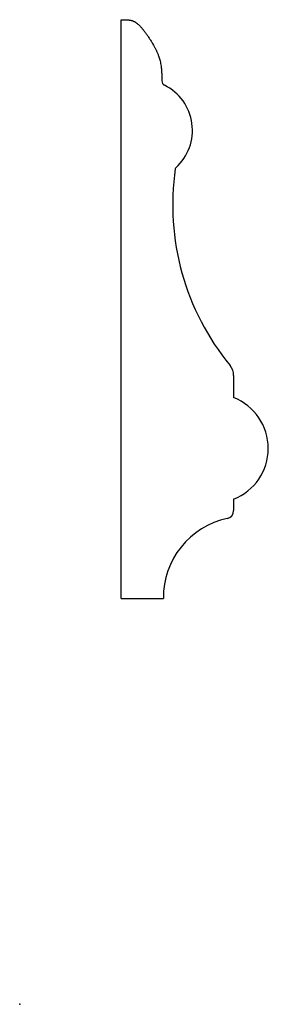
# Model space of a CAD drawing. Units: centimetres. Extents: x 0 to 4, y 0 to 15.7.
import ezdxf

# ---------------------------------------------------------------- set-up
doc = ezdxf.new("R2010")
doc.units = ezdxf.units.CM
doc.header["$MEASUREMENT"] = 0
doc.layers.add('1150 v1_Sketch1', color=7, linetype='Continuous')
doc.layers.add('1150 v1_Sketch2', color=7, linetype='Continuous')

msp = doc.modelspace()

# ---------------------------------------------------------------- linework, layer by layer
at = {"layer": '1150 v1_Sketch1'}
msp.add_point((0, 0), dxfattribs=at)
at = {"layer": '1150 v1_Sketch2'}
for p, q in [((1.612, 6.457), (1.612, 15.665)), ((3.403, 10.003), (3.403, 9.652)), ((3.403, 8.036), (3.403, 7.854)), ((1.612, 6.457), (2.286, 6.457))]:
    msp.add_line(p, q, dxfattribs=at)
for centre, radius, start, end in [((2.338, 14.691), 0.0762, 180.576, 243.5798), ((1.947, 13.905), 0.801, 311.9699, 63.5798), ((6.452, 12.714), 4.019, 171.7044, 219.3855), ((2.5, 13.29), 0.0254, 131.9699, 171.7044), ((3.149, 10.003), 0.254, 0, 39.3855), ((3.086, 8.844), 0.868, 291.4295, 68.5705), ((3.276, 7.854), 0.127, 281.9855, 0), ((3.569, 6.474), 1.284, 101.9855, 180.7523)]:
    msp.add_arc(centre, radius, start, end, dxfattribs=at)
msp.add_open_spline([(1.612, 15.665), (1.725, 15.665), (1.828, 15.665), (1.957, 15.543), (2.091, 15.333), (2.22, 15.116), (2.259, 14.939), (2.262, 14.69)], degree=5, knots=[0, 0, 0, 0, 0, 0, 0.3333333, 0.6666667, 0.9881854, 0.9881854, 0.9881854, 0.9881854, 0.9881854, 0.9881854], dxfattribs=at)
msp.add_point((0, 0), dxfattribs=at)

doc.saveas('drawing.dxf')
